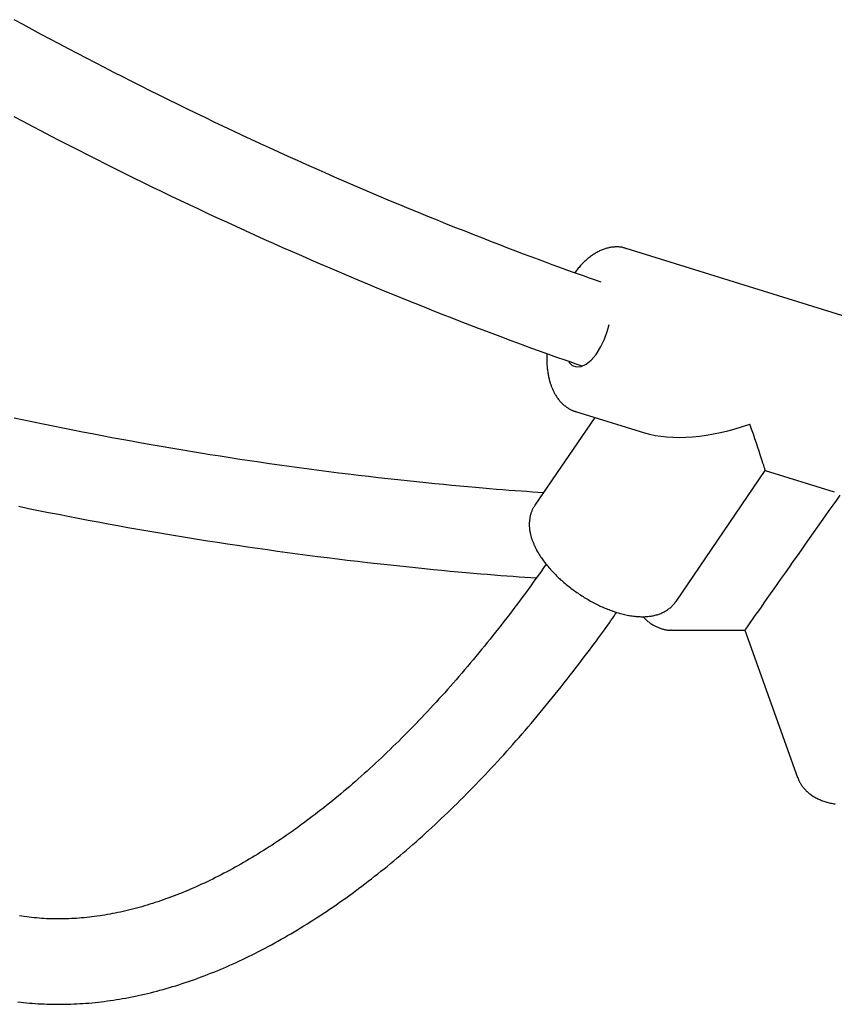
# Model space of a CAD drawing. Extents: x -8852 to 2598, y -1121 to 564.
# Drawn here: x -74 to 78, y -226 to -41 of the extents above; entities that cross this region are included whole.
import ezdxf

# ---------------------------------------------------------------- set-up
doc = ezdxf.new("R2010")
doc.units = 0

msp = doc.modelspace()

# ---------------------------------------------------------------- linework, layer by layer
at = {"color": 7, "linetype": 'Continuous'}
for p, q in [((87.92, -98.96), (39.42, -83.87)), ((33.53, -115.55), (22.32, -132.02)), ((29.92, -114.42), (42.86, -118.45)), ((48.77, -150.03), (65.48, -125.49)), ((65.48, -125.49), (78.42, -129.51)), ((47.85, -155.41), (61.69, -155.41)), ((61.69, -155.41), (71.56, -183.03))]:
    msp.add_line(p, q, dxfattribs=at)
for points in [[(34.74, -90.19), (33.65, -89.81), (32.55, -89.43), (31.45, -89.04), (30.33, -88.64), (29.19, -88.24), (28.02, -87.82), (26.82, -87.39), (25.58, -86.94), (24.3, -86.47), (22.98, -85.98), (21.62, -85.47), (20.21, -84.94), (18.76, -84.38), (17.27, -83.81), (15.74, -83.22), (14.17, -82.61), (12.55, -81.98), (10.9, -81.33), (9.22, -80.67), (7.51, -79.99), (5.78, -79.3), (4.04, -78.6), (2.28, -77.89), (0.53, -77.17), (-1.23, -76.45), (-2.98, -75.72), (-4.74, -74.99), (-6.49, -74.25), (-8.24, -73.51), (-9.99, -72.76), (-11.74, -72.01), (-13.48, -71.25), (-15.23, -70.49), (-16.97, -69.73), (-18.71, -68.96), (-20.45, -68.18), (-22.19, -67.4), (-23.93, -66.62), (-25.67, -65.83), (-27.4, -65.04), (-29.13, -64.24), (-30.86, -63.44), (-32.59, -62.63), (-34.32, -61.82), (-36.05, -61.01), (-37.77, -60.19), (-39.49, -59.36), (-41.21, -58.53), (-42.93, -57.7), (-44.65, -56.86), (-46.37, -56.02), (-48.08, -55.17), (-49.79, -54.32), (-51.51, -53.46), (-53.21, -52.6), (-54.92, -51.74), (-56.63, -50.87), (-58.33, -49.99), (-60.03, -49.11), (-61.74, -48.23), (-63.43, -47.34), (-65.13, -46.45), (-66.83, -45.55), (-68.52, -44.65), (-70.21, -43.75), (-71.9, -42.83), (-73.59, -41.92), (-75.27, -41)], [(-75.35, -59.14), (-73.64, -60.05), (-71.92, -60.96), (-70.21, -61.86), (-68.49, -62.75), (-66.77, -63.64), (-65.05, -64.53), (-63.32, -65.41), (-61.6, -66.29), (-59.87, -67.17), (-58.14, -68.04), (-56.41, -68.9), (-54.68, -69.76), (-52.94, -70.62), (-51.21, -71.47), (-49.47, -72.31), (-47.73, -73.15), (-45.99, -73.99), (-44.25, -74.82), (-42.5, -75.65), (-40.76, -76.48), (-39.01, -77.3), (-37.26, -78.11), (-35.51, -78.92), (-33.76, -79.73), (-32.01, -80.53), (-30.25, -81.32), (-28.49, -82.11), (-26.74, -82.9), (-24.98, -83.68), (-23.21, -84.46), (-21.45, -85.23), (-19.69, -86), (-17.92, -86.77), (-16.15, -87.53), (-14.38, -88.28), (-12.61, -89.03), (-10.84, -89.78), (-9.07, -90.52), (-7.29, -91.25), (-5.52, -91.98), (-3.74, -92.71), (-1.96, -93.43), (-0.19, -94.14), (1.58, -94.85), (3.33, -95.55), (5.06, -96.23), (6.77, -96.9), (8.44, -97.55), (10.08, -98.18), (11.68, -98.8), (13.23, -99.4), (14.75, -99.97), (16.22, -100.53), (17.65, -101.06), (19.04, -101.58), (20.39, -102.08), (21.7, -102.56), (22.96, -103.01), (24.19, -103.45), (25.39, -103.88), (26.56, -104.29), (27.72, -104.69), (28.85, -105.09), (29.98, -105.48), (31.1, -105.87)], [(39.47, -83.93), (39.37, -83.89), (39.26, -83.85), (39.16, -83.81), (39.06, -83.78), (38.95, -83.75), (38.84, -83.71), (38.72, -83.69), (38.61, -83.66), (38.48, -83.64), (38.35, -83.62), (38.22, -83.61), (38.08, -83.6), (37.94, -83.59), (37.79, -83.59), (37.64, -83.59), (37.49, -83.59), (37.33, -83.6), (37.17, -83.61), (37, -83.62), (36.84, -83.64), (36.67, -83.66), (36.5, -83.69), (36.33, -83.72), (36.16, -83.76), (35.98, -83.8), (35.81, -83.84), (35.64, -83.89), (35.47, -83.94), (35.3, -84), (35.13, -84.06), (34.96, -84.13), (34.79, -84.2), (34.62, -84.27), (34.45, -84.35), (34.28, -84.43), (34.11, -84.52), (33.94, -84.61), (33.77, -84.71), (33.6, -84.81), (33.43, -84.92), (33.26, -85.03), (33.1, -85.14), (32.93, -85.26), (32.76, -85.39), (32.59, -85.51), (32.43, -85.64), (32.27, -85.78), (32.1, -85.91), (31.94, -86.05), (31.78, -86.19), (31.63, -86.34), (31.47, -86.48), (31.32, -86.63), (31.17, -86.79), (31.02, -86.94), (30.88, -87.1), (30.74, -87.26), (30.6, -87.43), (30.46, -87.59), (30.32, -87.76), (30.19, -87.93), (30.05, -88.1), (29.92, -88.27), (29.79, -88.45)], [(28.69, -105.19), (29.33, -105.79), (30.11, -106.08), (30.99, -106), (31.93, -105.57), (32.88, -104.8), (33.79, -103.73), (34.63, -102.41), (35.35, -100.9), (35.92, -99.27), (36.22, -98.11)], [(24.57, -103.58), (24.57, -103.79), (24.56, -104), (24.56, -104.21), (24.55, -104.42), (24.55, -104.63), (24.55, -104.84), (24.55, -105.05), (24.56, -105.27), (24.57, -105.49), (24.58, -105.7), (24.6, -105.92), (24.62, -106.14), (24.64, -106.35), (24.67, -106.57), (24.69, -106.78), (24.72, -106.99), (24.75, -107.19), (24.79, -107.39), (24.82, -107.59), (24.86, -107.78), (24.9, -107.97), (24.94, -108.15), (24.98, -108.32), (25.02, -108.49), (25.06, -108.66), (25.11, -108.81), (25.15, -108.96), (25.2, -109.11), (25.25, -109.25), (25.29, -109.4), (25.34, -109.54), (25.39, -109.67)], [(25.39, -109.67), (25.44, -109.81), (25.5, -109.95), (25.55, -110.08), (25.61, -110.22), (25.67, -110.36), (25.73, -110.5), (25.79, -110.64), (25.86, -110.77), (25.93, -110.91), (26, -111.05), (26.08, -111.19), (26.16, -111.33), (26.25, -111.47), (26.34, -111.61), (26.43, -111.75), (26.53, -111.89), (26.63, -112.03), (26.73, -112.17), (26.84, -112.3), (26.96, -112.44), (27.07, -112.57), (27.19, -112.7), (27.32, -112.82), (27.44, -112.95), (27.57, -113.07), (27.7, -113.18), (27.83, -113.29), (27.97, -113.4), (28.1, -113.5), (28.23, -113.6), (28.36, -113.69), (28.49, -113.77), (28.61, -113.85), (28.74, -113.93), (28.85, -114), (28.97, -114.06), (29.07, -114.12), (29.18, -114.17), (29.28, -114.22), (29.38, -114.26), (29.47, -114.3), (29.56, -114.33), (29.64, -114.35), (29.72, -114.37), (29.8, -114.39), (29.88, -114.41), (29.96, -114.42), (30.03, -114.44)], [(23.92, -129.66), (22.89, -129.6), (21.85, -129.53), (20.79, -129.46), (19.72, -129.39), (18.62, -129.31), (17.49, -129.23), (16.32, -129.14), (15.11, -129.05), (13.84, -128.94), (12.53, -128.83), (11.16, -128.71), (9.74, -128.58), (8.27, -128.44), (6.75, -128.3), (5.17, -128.15), (3.55, -127.98), (1.87, -127.81), (0.15, -127.64), (-1.61, -127.45), (-3.4, -127.26), (-5.22, -127.06), (-7.05, -126.85), (-8.9, -126.64), (-10.75, -126.42), (-12.61, -126.2), (-14.46, -125.97), (-16.32, -125.73), (-18.17, -125.49), (-20.02, -125.25), (-21.87, -125), (-23.73, -124.75), (-25.58, -124.49), (-27.43, -124.23), (-29.28, -123.96), (-31.13, -123.68), (-32.98, -123.41), (-34.83, -123.12), (-36.67, -122.84), (-38.52, -122.54), (-40.37, -122.25), (-42.21, -121.94), (-44.06, -121.64), (-45.9, -121.32), (-47.75, -121.01), (-49.59, -120.68), (-51.44, -120.36), (-53.28, -120.03), (-55.12, -119.69), (-56.96, -119.35), (-58.8, -119), (-60.64, -118.65), (-62.48, -118.3), (-64.32, -117.93), (-66.16, -117.57), (-67.99, -117.2), (-69.83, -116.82), (-71.66, -116.44), (-73.49, -116.06), (-75.31, -115.67)], [(-74.44, -132.21), (-72.58, -132.59), (-70.72, -132.97), (-68.87, -133.34), (-67.01, -133.71), (-65.15, -134.08), (-63.29, -134.44), (-61.43, -134.79), (-59.57, -135.14), (-57.7, -135.48), (-55.84, -135.82), (-53.98, -136.16), (-52.11, -136.49), (-50.25, -136.81), (-48.38, -137.13), (-46.52, -137.45), (-44.65, -137.76), (-42.78, -138.06), (-40.92, -138.36), (-39.05, -138.66), (-37.18, -138.95), (-35.31, -139.24), (-33.44, -139.52), (-31.57, -139.79), (-29.7, -140.06), (-27.83, -140.33), (-25.95, -140.59), (-24.08, -140.85), (-22.21, -141.1), (-20.33, -141.35), (-18.46, -141.59), (-16.59, -141.83), (-14.71, -142.06), (-12.84, -142.28), (-10.96, -142.51), (-9.09, -142.72), (-7.23, -142.93), (-5.4, -143.13), (-3.58, -143.33), (-1.8, -143.52), (-0.05, -143.7), (1.65, -143.87), (3.3, -144.04), (4.9, -144.2), (6.45, -144.34), (7.96, -144.49), (9.41, -144.62), (10.81, -144.74), (12.16, -144.86), (13.46, -144.96), (14.71, -145.06), (15.92, -145.15), (17.09, -145.24), (18.23, -145.32), (19.35, -145.4), (20.44, -145.47), (21.53, -145.54), (22.6, -145.61)], [(22.38, -132), (22.31, -132.09), (22.25, -132.18), (22.18, -132.26), (22.12, -132.36), (22.06, -132.45), (21.99, -132.55), (21.93, -132.65), (21.88, -132.76), (21.82, -132.87), (21.77, -132.99), (21.72, -133.11), (21.67, -133.24), (21.62, -133.37), (21.58, -133.51), (21.53, -133.65), (21.49, -133.8), (21.46, -133.95), (21.42, -134.11), (21.39, -134.27), (21.36, -134.43), (21.34, -134.59), (21.31, -134.76), (21.29, -134.93), (21.28, -135.1), (21.27, -135.28), (21.27, -135.45), (21.26, -135.62), (21.27, -135.79), (21.27, -135.97), (21.28, -136.14), (21.3, -136.3), (21.31, -136.47), (21.33, -136.63), (21.35, -136.79), (21.38, -136.94), (21.41, -137.09), (21.44, -137.24), (21.47, -137.39), (21.5, -137.53), (21.54, -137.66), (21.57, -137.8), (21.61, -137.93), (21.65, -138.06), (21.69, -138.18), (21.73, -138.31), (21.77, -138.43), (21.81, -138.55), (21.85, -138.67)], [(21.85, -138.67), (21.91, -138.82), (21.97, -138.96), (22.03, -139.11), (22.09, -139.26), (22.15, -139.41), (22.22, -139.56), (22.29, -139.71), (22.36, -139.87), (22.44, -140.03), (22.53, -140.2), (22.62, -140.37), (22.71, -140.54), (22.81, -140.72), (22.92, -140.9), (23.03, -141.08), (23.14, -141.27), (23.27, -141.46), (23.39, -141.66), (23.53, -141.86), (23.67, -142.06), (23.81, -142.26), (23.96, -142.46), (24.11, -142.66), (24.26, -142.86), (24.42, -143.06), (24.58, -143.26), (24.75, -143.46), (24.91, -143.66), (25.09, -143.86), (25.26, -144.05), (25.44, -144.25), (25.62, -144.44), (25.8, -144.64), (25.99, -144.83), (26.17, -145.02), (26.37, -145.21), (26.56, -145.4), (26.76, -145.59), (26.95, -145.77), (27.15, -145.96), (27.36, -146.14), (27.56, -146.32), (27.77, -146.5), (27.98, -146.68), (28.19, -146.85), (28.41, -147.03), (28.62, -147.2), (28.84, -147.37), (29.06, -147.54), (29.28, -147.71), (29.5, -147.88), (29.73, -148.04), (29.95, -148.2), (30.18, -148.36), (30.41, -148.52), (30.64, -148.67), (30.87, -148.83), (31.1, -148.98), (31.34, -149.13), (31.57, -149.28), (31.81, -149.42), (32.05, -149.56), (32.29, -149.7), (32.53, -149.84), (32.77, -149.97), (33.01, -150.11), (33.25, -150.24), (33.49, -150.36), (33.73, -150.49), (33.98, -150.61), (34.22, -150.73), (34.46, -150.85), (34.71, -150.96), (34.95, -151.07), (35.2, -151.18), (35.44, -151.29), (35.69, -151.39), (35.93, -151.49), (36.18, -151.58), (36.43, -151.68), (36.67, -151.77), (36.92, -151.85), (37.16, -151.94), (37.41, -152.02), (37.65, -152.1), (37.9, -152.17), (38.14, -152.24), (38.39, -152.31), (38.63, -152.38), (38.87, -152.44), (39.11, -152.49), (39.36, -152.55), (39.6, -152.6), (39.84, -152.65), (40.08, -152.69), (40.32, -152.73), (40.56, -152.76), (40.8, -152.8), (41.03, -152.82), (41.27, -152.85), (41.5, -152.87), (41.73, -152.88), (41.96, -152.89), (42.19, -152.9), (42.42, -152.9), (42.64, -152.9), (42.86, -152.9), (43.07, -152.89), (43.29, -152.87), (43.5, -152.86), (43.71, -152.83), (43.91, -152.81), (44.11, -152.78), (44.31, -152.74), (44.51, -152.71), (44.7, -152.66), (44.89, -152.62), (45.07, -152.57), (45.25, -152.52), (45.43, -152.46), (45.6, -152.4), (45.77, -152.34), (45.94, -152.27), (46.1, -152.2), (46.26, -152.13), (46.42, -152.05), (46.57, -151.97), (46.73, -151.89), (46.88, -151.8), (47.02, -151.71), (47.17, -151.62), (47.31, -151.52), (47.45, -151.42), (47.58, -151.32), (47.71, -151.21), (47.84, -151.09), (47.96, -150.98), (48.08, -150.85), (48.19, -150.73), (48.3, -150.6), (48.41, -150.47), (48.52, -150.34), (48.63, -150.2), (48.74, -150.07)], [(24.43, -143.06), (23.95, -143.74), (23.47, -144.41), (22.99, -145.09), (22.5, -145.77), (22.02, -146.44), (21.53, -147.12), (21.04, -147.79), (20.55, -148.46), (20.06, -149.13), (19.56, -149.8), (19.06, -150.47), (18.56, -151.14), (18.05, -151.8), (17.54, -152.47), (17.03, -153.13), (16.52, -153.8), (16, -154.46), (15.48, -155.12), (14.96, -155.78), (14.44, -156.44), (13.91, -157.1), (13.39, -157.75), (12.86, -158.4), (12.33, -159.05), (11.8, -159.7), (11.27, -160.34), (10.74, -160.97), (10.21, -161.61), (9.68, -162.24), (9.15, -162.86), (8.62, -163.48), (8.08, -164.1), (7.55, -164.72), (7.02, -165.33), (6.48, -165.93), (5.95, -166.54), (5.41, -167.14), (4.88, -167.73), (4.34, -168.32), (3.8, -168.91), (3.27, -169.49), (2.73, -170.07), (2.19, -170.65), (1.65, -171.22), (1.12, -171.79), (0.58, -172.36), (0.04, -172.92), (-0.5, -173.47), (-1.04, -174.03), (-1.58, -174.57), (-2.12, -175.12), (-2.66, -175.66), (-3.2, -176.2), (-3.74, -176.73), (-4.28, -177.26), (-4.82, -177.78), (-5.36, -178.3), (-5.9, -178.82), (-6.45, -179.33), (-6.99, -179.84), (-7.53, -180.34), (-8.07, -180.84), (-8.61, -181.34), (-9.15, -181.83), (-9.69, -182.32), (-10.24, -182.8), (-10.78, -183.28), (-11.32, -183.76), (-11.86, -184.23), (-12.4, -184.7), (-12.95, -185.16), (-13.49, -185.62), (-14.03, -186.07), (-14.57, -186.52), (-15.11, -186.97), (-15.65, -187.41), (-16.19, -187.85), (-16.73, -188.28), (-17.27, -188.71), (-17.81, -189.13), (-18.35, -189.56), (-18.89, -189.97), (-19.43, -190.38), (-19.97, -190.79), (-20.51, -191.19), (-21.05, -191.59), (-21.59, -191.99), (-22.13, -192.38), (-22.67, -192.77), (-23.21, -193.15), (-23.74, -193.52), (-24.28, -193.9), (-24.82, -194.27), (-25.35, -194.63), (-25.89, -194.99), (-26.42, -195.35), (-26.96, -195.7), (-27.49, -196.05), (-28.03, -196.39), (-28.56, -196.73), (-29.09, -197.06), (-29.63, -197.39), (-30.16, -197.72), (-30.69, -198.04), (-31.22, -198.35), (-31.75, -198.67), (-32.28, -198.97), (-32.81, -199.28), (-33.34, -199.58), (-33.87, -199.87), (-34.39, -200.16), (-34.92, -200.45), (-35.45, -200.73), (-35.97, -201), (-36.5, -201.28), (-37.02, -201.55), (-37.54, -201.81), (-38.07, -202.07), (-38.59, -202.32), (-39.11, -202.57), (-39.63, -202.82), (-40.15, -203.06), (-40.67, -203.3), (-41.19, -203.53), (-41.71, -203.76), (-42.22, -203.98), (-42.74, -204.2), (-43.25, -204.42), (-43.77, -204.63), (-44.28, -204.84), (-44.79, -205.04), (-45.3, -205.23), (-45.82, -205.43), (-46.33, -205.62), (-46.83, -205.8), (-47.34, -205.98), (-47.85, -206.16), (-48.36, -206.33), (-48.86, -206.49), (-49.37, -206.66), (-49.87, -206.81), (-50.37, -206.97), (-50.88, -207.12), (-51.38, -207.26), (-51.88, -207.4), (-52.38, -207.54), (-52.87, -207.67), (-53.37, -207.79), (-53.87, -207.92), (-54.36, -208.03), (-54.86, -208.15), (-55.35, -208.26), (-55.84, -208.36), (-56.33, -208.46), (-56.83, -208.56), (-57.31, -208.65), (-57.8, -208.74), (-58.29, -208.82), (-58.78, -208.9), (-59.26, -208.97), (-59.75, -209.04), (-60.23, -209.11), (-60.72, -209.17), (-61.2, -209.22), (-61.68, -209.28), (-62.16, -209.32), (-62.64, -209.37), (-63.12, -209.4), (-63.59, -209.44), (-64.07, -209.47), (-64.54, -209.49), (-65.02, -209.51), (-65.49, -209.53), (-65.96, -209.54), (-66.43, -209.55), (-66.9, -209.55), (-67.37, -209.55), (-67.84, -209.54), (-68.31, -209.53), (-68.78, -209.52), (-69.24, -209.5), (-69.71, -209.47), (-70.17, -209.44), (-70.63, -209.41), (-71.09, -209.37), (-71.56, -209.33), (-72.02, -209.28), (-72.47, -209.23), (-72.93, -209.17), (-73.39, -209.11), (-73.84, -209.05), (-74.3, -208.97)], [(-74.61, -225.09), (-74.07, -225.15), (-73.53, -225.21), (-72.98, -225.26), (-72.43, -225.31), (-71.89, -225.36), (-71.34, -225.4), (-70.79, -225.44), (-70.24, -225.47), (-69.68, -225.49), (-69.13, -225.51), (-68.58, -225.53), (-68.02, -225.54), (-67.46, -225.55), (-66.91, -225.55), (-66.35, -225.55), (-65.79, -225.54), (-65.23, -225.53), (-64.67, -225.51), (-64.1, -225.49), (-63.54, -225.46), (-62.97, -225.43), (-62.41, -225.39), (-61.84, -225.35), (-61.27, -225.31), (-60.7, -225.26), (-60.13, -225.2), (-59.56, -225.14), (-58.99, -225.07), (-58.42, -225), (-57.84, -224.93), (-57.27, -224.85), (-56.69, -224.77), (-56.12, -224.68), (-55.54, -224.58), (-54.96, -224.48), (-54.38, -224.38), (-53.8, -224.27), (-53.22, -224.16), (-52.64, -224.04), (-52.06, -223.92), (-51.47, -223.79), (-50.89, -223.65), (-50.31, -223.52), (-49.72, -223.37), (-49.13, -223.23), (-48.55, -223.07), (-47.96, -222.92), (-47.37, -222.75), (-46.78, -222.59), (-46.19, -222.42), (-45.6, -222.24), (-45.01, -222.06), (-44.42, -221.87), (-43.83, -221.68), (-43.23, -221.48), (-42.64, -221.28), (-42.04, -221.08), (-41.45, -220.87), (-40.85, -220.65), (-40.26, -220.43), (-39.66, -220.21), (-39.06, -219.98), (-38.47, -219.74), (-37.87, -219.5), (-37.27, -219.26), (-36.67, -219.01), (-36.07, -218.76), (-35.47, -218.5), (-34.87, -218.23), (-34.27, -217.97), (-33.67, -217.69), (-33.07, -217.42), (-32.47, -217.13), (-31.87, -216.85), (-31.27, -216.55), (-30.66, -216.26), (-30.06, -215.96), (-29.46, -215.65), (-28.86, -215.34), (-28.25, -215.02), (-27.65, -214.7), (-27.05, -214.38), (-26.44, -214.05), (-25.84, -213.71), (-25.23, -213.37), (-24.63, -213.03), (-24.03, -212.68), (-23.42, -212.33), (-22.82, -211.97), (-22.21, -211.61), (-21.61, -211.24), (-21, -210.87), (-20.4, -210.5), (-19.8, -210.12), (-19.19, -209.73), (-18.59, -209.34), (-17.98, -208.95), (-17.38, -208.55), (-16.77, -208.14), (-16.17, -207.74), (-15.57, -207.32), (-14.96, -206.91), (-14.36, -206.49), (-13.76, -206.06), (-13.15, -205.63), (-12.55, -205.2), (-11.95, -204.76), (-11.34, -204.32), (-10.74, -203.87), (-10.14, -203.42), (-9.54, -202.96), (-8.94, -202.5), (-8.34, -202.03), (-7.74, -201.56), (-7.14, -201.09), (-6.54, -200.61), (-5.94, -200.13), (-5.34, -199.64), (-4.74, -199.15), (-4.14, -198.66), (-3.54, -198.16), (-2.94, -197.66), (-2.35, -197.15), (-1.75, -196.64), (-1.15, -196.12), (-0.56, -195.6), (0.04, -195.08), (0.63, -194.55), (1.23, -194.01), (1.82, -193.48), (2.42, -192.94), (3.01, -192.39), (3.6, -191.84), (4.19, -191.29), (4.78, -190.73), (5.38, -190.17), (5.97, -189.61), (6.55, -189.04), (7.14, -188.47), (7.73, -187.89), (8.32, -187.31), (8.91, -186.72), (9.49, -186.13), (10.08, -185.54), (10.66, -184.94), (11.25, -184.34), (11.83, -183.74), (12.41, -183.13), (12.99, -182.52), (13.57, -181.9), (14.15, -181.28), (14.73, -180.66), (15.31, -180.03), (15.89, -179.4), (16.47, -178.77), (17.04, -178.13), (17.62, -177.49), (18.19, -176.84), (18.77, -176.19), (19.34, -175.54), (19.91, -174.88), (20.48, -174.22), (21.05, -173.56), (21.62, -172.89), (22.19, -172.22), (22.76, -171.55), (23.32, -170.87), (23.89, -170.19), (24.46, -169.5), (25.02, -168.81), (25.58, -168.12), (26.14, -167.42), (26.7, -166.72), (27.26, -166.02), (27.82, -165.31), (28.38, -164.6), (28.93, -163.89), (29.48, -163.19), (30.02, -162.48), (30.55, -161.79), (31.07, -161.11), (31.58, -160.44), (32.07, -159.79), (32.54, -159.16), (32.99, -158.56), (33.43, -157.97), (33.85, -157.41), (34.25, -156.86), (34.63, -156.34), (34.99, -155.84), (35.34, -155.36), (35.67, -154.9), (35.98, -154.46), (36.28, -154.04), (36.56, -153.63), (36.84, -153.23), (37.11, -152.84), (37.38, -152.45), (37.65, -152.07)], [(42.56, -152.88), (42.7, -153.01), (42.83, -153.14), (42.96, -153.27), (43.1, -153.4), (43.24, -153.53), (43.37, -153.65), (43.51, -153.77), (43.65, -153.89), (43.8, -154), (43.94, -154.11), (44.09, -154.21), (44.24, -154.31), (44.4, -154.41), (44.55, -154.5), (44.71, -154.58), (44.87, -154.67), (45.03, -154.74), (45.19, -154.82), (45.35, -154.89), (45.51, -154.95), (45.67, -155.01), (45.83, -155.07), (45.98, -155.12), (46.13, -155.17), (46.28, -155.22), (46.42, -155.25), (46.56, -155.29), (46.69, -155.32), (46.81, -155.35), (46.94, -155.37), (47.05, -155.38), (47.16, -155.4), (47.27, -155.4), (47.36, -155.41), (47.46, -155.41), (47.55, -155.41), (47.64, -155.4), (47.72, -155.4), (47.81, -155.39), (47.89, -155.38)], [(71.61, -183.05), (71.64, -183.16), (71.68, -183.27), (71.72, -183.38), (71.76, -183.5), (71.8, -183.61), (71.85, -183.72), (71.9, -183.84), (71.96, -183.96), (72.02, -184.07), (72.09, -184.19), (72.17, -184.31), (72.25, -184.43), (72.33, -184.55), (72.43, -184.68), (72.52, -184.8), (72.62, -184.92), (72.73, -185.05), (72.84, -185.17), (72.96, -185.3), (73.08, -185.42), (73.2, -185.55), (73.33, -185.67), (73.46, -185.79), (73.6, -185.91), (73.74, -186.02), (73.88, -186.13), (74.03, -186.24), (74.18, -186.35), (74.34, -186.45), (74.49, -186.55), (74.65, -186.65), (74.82, -186.74), (74.99, -186.83), (75.16, -186.92), (75.33, -187.01), (75.51, -187.09), (75.69, -187.17), (75.88, -187.25), (76.07, -187.33), (76.26, -187.4), (76.45, -187.47), (76.65, -187.54), (76.86, -187.6), (77.06, -187.66), (77.27, -187.72), (77.48, -187.77), (77.7, -187.82), (77.92, -187.87), (78.14, -187.92), (78.36, -187.96), (78.59, -187.99)]]:
    msp.add_lwpolyline(points, dxfattribs=at)
for centre, major_axis, ratio, start_param, end_param in [((58.92, -106.69), (21.36, 7.45), 0.475383, 3.712392, 4.719498), ((58.92, -106.69), (-6.56, 18.8), 0.009603, 3.148702, 4.141589), ((72.97, -139.41), (11.28, 16), 0.002246, 0.952138, 3.14001)]:
    msp.add_ellipse(centre, major_axis=major_axis, ratio=ratio, start_param=start_param, end_param=end_param, dxfattribs=at)

doc.saveas('drawing.dxf')
